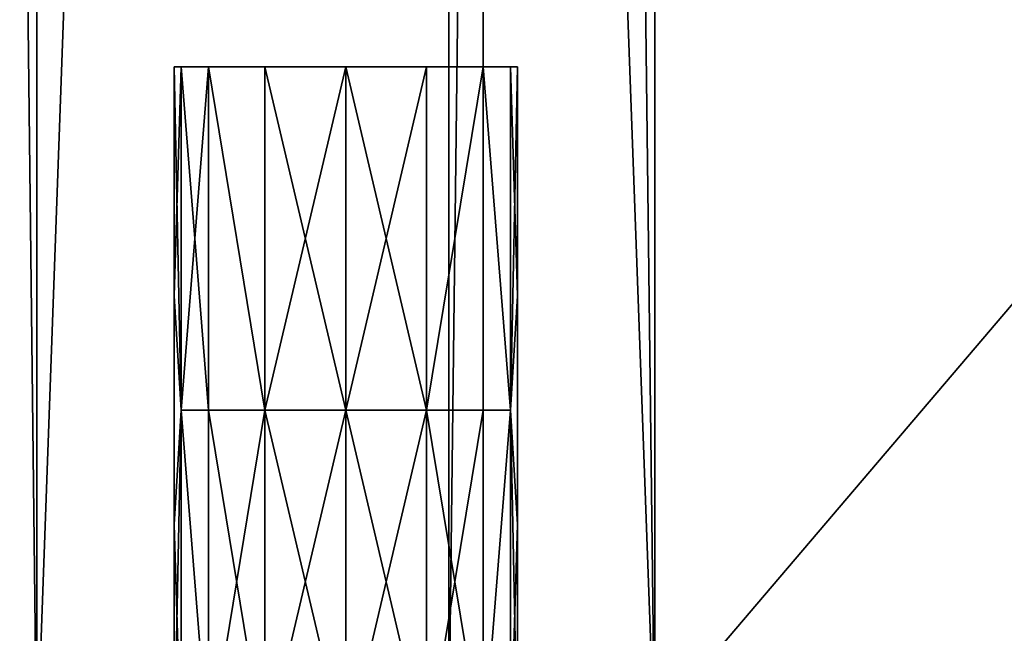
# Model space of a CAD drawing. Units: inches. Extents: x -3.9 to 59.1, y -28.3 to 27.6.
# Drawn here: x 20.5 to 21.6, y -23.8 to -23.1 of the extents above; entities that cross this region are included whole.
import ezdxf

# ---------------------------------------------------------------- set-up
doc = ezdxf.new("R2010")
doc.units = ezdxf.units.IN
doc.header["$MEASUREMENT"] = 0
doc.layers.add('72_EGR_BASE_CUSTOMARTICLE', color=7, linetype='Continuous')
doc.layers.add('SKP_Layer 01_D3G', color=7, linetype='Continuous')

# ---------------------------------------------------------------- blocks, each defined once
blk = doc.blocks.new('893e3b75-d375-4cc9-b5fd-f732340be501')
at = {"layer": 'SKP_Layer 01_D3G', "color": 0}
for points in [[(-29.1339, 13.7008, 0.3937), (-29.1339, -13.7008, 0.3937), (29.1339, -13.7008, 0.3937)], [(-29.1339, -13.7008, 0), (29.1339, 13.7008, 0), (29.1339, -13.7008, 0)], [(-29.1339, -13.7008, 0), (-29.1339, 13.7008, 0), (29.1339, 13.7008, 0)], [(-29.1339, 13.7008, 0.3937), (29.1339, -13.7008, 0.3937), (29.1339, 13.7008, 0.3937)]]:
    blk.add_3dface(points, dxfattribs=at)
blk = doc.blocks.new('4718986f-e222-4407-9c99-1d0125fdf2fd')
at = {"color": 0}
blk.add_blockref('893e3b75-d375-4cc9-b5fd-f732340be501', (0, 0), dxfattribs=at)
blk = doc.blocks.new('35aaad6f-ce6b-4bdd-82d6-284a263c6951')
at = {"layer": 'SKP_Layer 01_D3G', "color": 0}
for points in [[(-8.5039, 9.9803, 25.9055), (-8.5039, -9.9803, 25.6693), (-8.5039, -9.9803, 25.9055)], [(-8.5039, -9.9803, 25.6693), (-8.5039, 9.9803, 25.9055), (-8.5039, 9.9803, 25.6693)], [(8.5039, -9.9803, 25.9055), (-8.5039, 9.9803, 25.9055), (-8.5039, -9.9803, 25.9055)], [(-8.5039, -9.9803, 25.6693), (8.5039, 9.9803, 25.6693), (8.5039, -9.9803, 25.6693)], [(-8.5039, 9.9803, 25.9055), (8.5039, -9.9803, 25.9055), (8.5039, 9.9803, 25.9055)], [(8.5039, 9.9803, 25.6693), (-8.5039, -9.9803, 25.6693), (-8.5039, 9.9803, 25.6693)], [(-9.252, -9.7835, 26.3386), (-9.0158, 9.7835, 26.3386), (-9.0158, -9.7835, 26.3386)], [(-9.0158, 9.7835, 26.3386), (-9.252, -9.7835, 26.3386), (-9.252, 9.7835, 26.3386)], [(-9.0158, -9.7835, 26.7323), (-9.252, 9.7835, 26.7323), (-9.252, -9.7835, 26.7323)], [(-9.252, 9.7835, 26.7323), (-9.0158, -9.7835, 26.7323), (-9.0158, 9.7835, 26.7323)], [(-9.0158, 9.7835, 27.874), (-9.0158, -9.7835, 26.7323), (-9.0158, -9.7835, 27.874)], [(-8.3071, 9.7835, 25.1969), (-9.0158, -9.7835, 25.1969), (-9.0158, 9.7835, 25.1969)], [(-9.0158, -9.7835, 25.1969), (-8.3071, 9.7835, 25.1969), (-8.3071, -9.7835, 25.1969)], [(-9.0158, 9.7835, 27.874), (-8.3071, -9.7835, 27.874), (-8.3071, 9.7835, 27.874)], [(-9.0158, -9.7835, 25.1969), (-9.0158, 9.7835, 26.3386), (-9.0158, 9.7835, 25.1969)], [(-9.0158, -9.7835, 26.7323), (-9.0158, 9.7835, 27.874), (-9.0158, 9.7835, 26.7323)], [(-9.0158, 9.7835, 26.3386), (-9.0158, -9.7835, 25.1969), (-9.0158, -9.7835, 26.3386)], [(-8.3071, -9.7835, 27.874), (-9.0158, 9.7835, 27.874), (-9.0158, -9.7835, 27.874)], [(-8.5433, -9.7835, 25.9449), (-8.3071, 9.7835, 25.9449), (-8.3071, -9.7835, 25.9449)], [(-8.5433, 9.7835, 25.6693), (-8.5433, -9.7835, 25.9449), (-8.5433, -9.7835, 25.6693)], [(-8.5433, 9.7835, 25.6693), (-8.3071, -9.7835, 25.6693), (-8.3071, 9.7835, 25.6693)], [(-8.3071, -9.7835, 25.6693), (-8.5433, 9.7835, 25.6693), (-8.5433, -9.7835, 25.6693)], [(-8.3071, 9.7835, 25.9449), (-8.5433, -9.7835, 25.9449), (-8.5433, 9.7835, 25.9449)], [(-8.5433, -9.7835, 25.9449), (-8.5433, 9.7835, 25.6693), (-8.5433, 9.7835, 25.9449)], [(-8.3071, 9.7835, 25.9449), (-8.3071, -9.7835, 27.874), (-8.3071, -9.7835, 25.9449)], [(-8.3071, -9.7835, 27.874), (-8.3071, 9.7835, 25.9449), (-8.3071, 9.7835, 27.874)], [(-8.3071, -9.7835, 25.6693), (-8.3071, 9.7835, 25.1969), (-8.3071, 9.7835, 25.6693)], [(-8.3071, 9.7835, 25.1969), (-8.3071, -9.7835, 25.6693), (-8.3071, -9.7835, 25.1969)], [(-8.8583, -8.9961, 27.4409), (-8.8583, -9.2585, 27.4409), (-8.8504, -8.9961, 27.3858)], [(-8.8504, -8.9961, 27.3858), (-8.8583, -9.2585, 27.4409), (-8.8504, -9.3898, 27.3858)], [(-8.8583, -8.9961, 26.1811), (-8.8583, -9.2585, 26.1811), (-8.8504, -8.9961, 26.126)], [(-8.8504, -8.9961, 26.126), (-8.8583, -9.2585, 26.1811), (-8.8504, -9.3898, 26.126)], [(-8.8504, -8.9961, 26.126), (-8.4646, -8.9961, 26.1811), (-8.8583, -8.9961, 26.1811)], [(-8.8504, -8.9961, 27.3858), (-8.4646, -8.9961, 27.4409), (-8.8583, -8.9961, 27.4409)], [(-8.8583, -8.9961, 26.1811), (-8.4646, -8.9961, 26.1811), (-8.4724, -8.9961, 26.2362)], [(-8.8583, -8.9961, 27.4409), (-8.4724, -8.9961, 27.4961), (-8.8504, -8.9961, 27.4961)], [(-8.8583, -8.9961, 26.1811), (-8.8504, -9.3898, 26.2362), (-8.8583, -9.2585, 26.1811)], [(-8.8583, -8.9961, 26.1811), (-8.4724, -8.9961, 26.2362), (-8.8189, -8.9961, 26.2992)], [(-8.8504, -8.9961, 27.4961), (-8.8504, -9.3898, 27.4961), (-8.8583, -9.2585, 27.4409)], [(-8.8583, -8.9961, 27.4409), (-8.4646, -8.9961, 27.4409), (-8.4724, -8.9961, 27.4961)], [(-8.8189, -8.9961, 26.2992), (-8.8504, -9.3898, 26.2362), (-8.8583, -8.9961, 26.1811)], [(-8.8504, -8.9961, 27.4961), (-8.8583, -9.2585, 27.4409), (-8.8583, -8.9961, 27.4409)], [(-8.8504, -8.9961, 26.126), (-8.8504, -9.3898, 26.126), (-8.8189, -8.9961, 26.063)], [(-8.8189, -8.9961, 27.3228), (-8.8504, -9.3898, 27.3858), (-8.7541, -9.3898, 27.2673)], [(-8.8189, -8.9961, 26.063), (-8.8504, -9.3898, 26.126), (-8.7541, -9.3898, 26.0074)], [(-8.8504, -8.9961, 27.3858), (-8.8504, -9.3898, 27.3858), (-8.8189, -8.9961, 27.3228)], [(-8.8189, -8.9961, 26.063), (-8.4646, -8.9961, 26.1811), (-8.8504, -8.9961, 26.126)], [(-8.8189, -8.9961, 27.5591), (-8.8189, -9.3898, 27.5591), (-8.8504, -8.9961, 27.4961)], [(-8.8504, -8.9961, 27.4961), (-8.5039, -8.9961, 27.5591), (-8.8189, -8.9961, 27.5591)], [(-8.8504, -8.9961, 27.4961), (-8.4724, -8.9961, 27.4961), (-8.5039, -8.9961, 27.5591)], [(-8.8189, -8.9961, 27.3228), (-8.4646, -8.9961, 27.4409), (-8.8504, -8.9961, 27.3858)], [(-8.8189, -8.9961, 26.2992), (-8.8189, -9.3898, 26.2992), (-8.8504, -9.3898, 26.2362)], [(-8.8504, -8.9961, 27.4961), (-8.8189, -9.3898, 27.5591), (-8.8504, -9.3898, 27.4961)], [(-8.7541, -8.9961, 26.0074), (-8.8189, -8.9961, 26.063), (-8.7541, -9.3898, 26.0074)], [(-8.7541, -8.9961, 27.2673), (-8.8189, -8.9961, 27.3228), (-8.7541, -9.3898, 27.2673)], [(-8.7541, -8.9961, 26.0074), (-8.5039, -8.9961, 26.063), (-8.8189, -8.9961, 26.063)], [(-8.8189, -8.9961, 26.063), (-8.5039, -8.9961, 26.063), (-8.4646, -8.9961, 26.1811)], [(-8.7541, -9.3898, 26.3548), (-8.8189, -8.9961, 26.2992), (-8.7541, -8.9961, 26.3548)], [(-8.8189, -8.9961, 27.3228), (-8.5039, -8.9961, 27.3228), (-8.4646, -8.9961, 27.4409)], [(-8.7541, -9.3898, 27.6146), (-8.8189, -8.9961, 27.5591), (-8.7541, -8.9961, 27.6146)], [(-8.8189, -8.9961, 26.2992), (-8.5039, -8.9961, 26.2992), (-8.5688, -8.9961, 26.3548)], [(-8.8189, -8.9961, 26.2992), (-8.5688, -8.9961, 26.3548), (-8.7541, -8.9961, 26.3548)], [(-8.7541, -9.3898, 26.3548), (-8.8189, -9.3898, 26.2992), (-8.8189, -8.9961, 26.2992)], [(-8.7541, -8.9961, 27.2673), (-8.5039, -8.9961, 27.3228), (-8.8189, -8.9961, 27.3228)], [(-8.8189, -8.9961, 27.5591), (-8.5039, -8.9961, 27.5591), (-8.5688, -8.9961, 27.6146)], [(-8.8189, -8.9961, 26.2992), (-8.4724, -8.9961, 26.2362), (-8.5039, -8.9961, 26.2992)], [(-8.8189, -8.9961, 27.5591), (-8.5688, -8.9961, 27.6146), (-8.7541, -8.9961, 27.6146)], [(-8.7541, -9.3898, 27.6146), (-8.8189, -9.3898, 27.5591), (-8.8189, -8.9961, 27.5591)], [(-8.6614, -8.9961, 27.2441), (-8.7541, -9.3898, 27.2673), (-8.6614, -9.3898, 27.2441)], [(-8.6614, -8.9961, 27.2441), (-8.7541, -8.9961, 27.2673), (-8.7541, -9.3898, 27.2673)], [(-8.6614, -8.9961, 25.9843), (-8.7541, -9.3898, 26.0074), (-8.6614, -9.3898, 25.9843)], [(-8.6614, -8.9961, 25.9843), (-8.7541, -8.9961, 26.0074), (-8.7541, -9.3898, 26.0074)], [(-8.7541, -8.9961, 26.0074), (-8.5688, -8.9961, 26.0074), (-8.5039, -8.9961, 26.063)], [(-8.5688, -8.9961, 26.0074), (-8.7541, -8.9961, 26.0074), (-8.6614, -8.9961, 25.9843)], [(-8.7541, -8.9961, 26.3548), (-8.5688, -8.9961, 26.3548), (-8.6614, -8.9961, 26.378)], [(-8.5688, -8.9961, 27.2673), (-8.7541, -8.9961, 27.2673), (-8.6614, -8.9961, 27.2441)], [(-8.7541, -8.9961, 27.6146), (-8.5688, -8.9961, 27.6146), (-8.6614, -8.9961, 27.6378)], [(-8.6614, -9.3898, 27.6378), (-8.7541, -8.9961, 27.6146), (-8.6614, -8.9961, 27.6378)], [(-8.6614, -9.3898, 26.378), (-8.7541, -8.9961, 26.3548), (-8.6614, -8.9961, 26.378)], [(-8.6614, -9.3898, 26.378), (-8.7541, -9.3898, 26.3548), (-8.7541, -8.9961, 26.3548)], [(-8.7541, -8.9961, 27.2673), (-8.5688, -8.9961, 27.2673), (-8.5039, -8.9961, 27.3228)], [(-8.6614, -9.3898, 27.6378), (-8.7541, -9.3898, 27.6146), (-8.7541, -8.9961, 27.6146)], [(-8.5688, -8.9961, 26.0074), (-8.6614, -8.9961, 25.9843), (-8.6614, -9.3898, 25.9843)], [(-8.5688, -8.9961, 27.2673), (-8.6614, -8.9961, 27.2441), (-8.6614, -9.3898, 27.2441)], [(-8.5688, -8.9961, 27.2673), (-8.6614, -9.3898, 27.2441), (-8.5688, -9.3898, 27.2673)], [(-8.5688, -8.9961, 26.0074), (-8.6614, -9.3898, 25.9843), (-8.5688, -9.3898, 26.0074)], [(-8.5688, -9.3898, 26.3548), (-8.6614, -9.3898, 26.378), (-8.6614, -8.9961, 26.378)], [(-8.5688, -9.3898, 26.3548), (-8.6614, -8.9961, 26.378), (-8.5688, -8.9961, 26.3548)], [(-8.5688, -9.3898, 27.6146), (-8.6614, -9.3898, 27.6378), (-8.6614, -8.9961, 27.6378)], [(-8.5688, -9.3898, 27.6146), (-8.6614, -8.9961, 27.6378), (-8.5688, -8.9961, 27.6146)], [(-8.5039, -8.9961, 27.3228), (-8.5688, -8.9961, 27.2673), (-8.5688, -9.3898, 27.2673)], [(-8.5039, -8.9961, 26.063), (-8.5688, -8.9961, 26.0074), (-8.5688, -9.3898, 26.0074)], [(-8.5039, -8.9961, 27.3228), (-8.5688, -9.3898, 27.2673), (-8.5039, -9.3898, 27.3228)], [(-8.5039, -8.9961, 26.063), (-8.5688, -9.3898, 26.0074), (-8.5039, -9.3898, 26.063)], [(-8.5039, -8.9961, 26.2992), (-8.4724, -9.3898, 26.2362), (-8.5688, -9.3898, 26.3548)], [(-8.5039, -8.9961, 27.5591), (-8.4724, -9.3898, 27.4961), (-8.5688, -9.3898, 27.6146)], [(-8.5039, -8.9961, 26.2992), (-8.5688, -9.3898, 26.3548), (-8.5688, -8.9961, 26.3548)], [(-8.5039, -8.9961, 27.5591), (-8.5688, -9.3898, 27.6146), (-8.5688, -8.9961, 27.6146)], [(-8.5039, -8.9961, 26.063), (-8.5039, -9.3898, 26.063), (-8.4724, -9.3898, 26.126)], [(-8.5039, -8.9961, 27.3228), (-8.4724, -9.3898, 27.3858), (-8.4646, -8.9961, 27.4409)], [(-8.5039, -8.9961, 27.3228), (-8.5039, -9.3898, 27.3228), (-8.4724, -9.3898, 27.3858)], [(-8.5039, -8.9961, 26.063), (-8.4724, -9.3898, 26.126), (-8.4646, -8.9961, 26.1811)], [(-8.4724, -8.9961, 27.4961), (-8.4724, -9.3898, 27.4961), (-8.5039, -8.9961, 27.5591)], [(-8.4724, -8.9961, 26.2362), (-8.4724, -9.3898, 26.2362), (-8.5039, -8.9961, 26.2992)], [(-8.4646, -8.9961, 26.1811), (-8.4724, -9.3898, 26.126), (-8.4646, -9.2585, 26.1811)], [(-8.4646, -8.9961, 27.4409), (-8.4724, -9.3898, 27.3858), (-8.4646, -9.2585, 27.4409)], [(-8.4646, -8.9961, 27.4409), (-8.4646, -9.2585, 27.4409), (-8.4724, -8.9961, 27.4961)], [(-8.4646, -8.9961, 26.1811), (-8.4646, -9.2585, 26.1811), (-8.4724, -8.9961, 26.2362)], [(-8.4724, -8.9961, 26.2362), (-8.4646, -9.2585, 26.1811), (-8.4724, -9.3898, 26.2362)], [(-8.4724, -8.9961, 27.4961), (-8.4646, -9.2585, 27.4409), (-8.4724, -9.3898, 27.4961)], [(-8.8583, -9.2585, 26.1811), (-8.8583, -9.521, 26.1811), (-8.8504, -9.3898, 26.126)], [(-8.8583, -9.2585, 27.4409), (-8.8583, -9.521, 27.4409), (-8.8504, -9.3898, 27.3858)], [(-8.8583, -9.2585, 26.1811), (-8.8504, -9.3898, 26.2362), (-8.8583, -9.521, 26.1811)], [(-8.8583, -9.2585, 27.4409), (-8.8504, -9.3898, 27.4961), (-8.8583, -9.521, 27.4409)], [(-8.4646, -9.2585, 27.4409), (-8.4724, -9.3898, 27.3858), (-8.4646, -9.521, 27.4409)], [(-8.4646, -9.2585, 26.1811), (-8.4724, -9.3898, 26.126), (-8.4646, -9.521, 26.1811)], [(-8.4646, -9.2585, 27.4409), (-8.4646, -9.521, 27.4409), (-8.4724, -9.3898, 27.4961)], [(-8.4646, -9.2585, 26.1811), (-8.4646, -9.521, 26.1811), (-8.4724, -9.3898, 26.2362)], [(-8.8504, -9.3898, 27.3858), (-8.8583, -9.521, 27.4409), (-8.8583, -9.7835, 27.4409)], [(-8.8504, -9.3898, 27.3858), (-8.8583, -9.7835, 27.4409), (-8.8189, -9.7835, 27.3228)], [(-8.8504, -9.3898, 26.126), (-8.8583, -9.7835, 26.1811), (-8.8189, -9.7835, 26.063)], [(-8.8504, -9.3898, 26.126), (-8.8583, -9.521, 26.1811), (-8.8583, -9.7835, 26.1811)], [(-8.8504, -9.3898, 26.2362), (-8.8504, -9.7835, 26.2362), (-8.8583, -9.521, 26.1811)], [(-8.8504, -9.3898, 27.4961), (-8.8504, -9.7835, 27.4961), (-8.8583, -9.521, 27.4409)], [(-8.8504, -9.3898, 26.126), (-8.8189, -9.7835, 26.063), (-8.7541, -9.3898, 26.0074)], [(-8.8504, -9.3898, 27.3858), (-8.8189, -9.7835, 27.3228), (-8.7541, -9.3898, 27.2673)], [(-8.8189, -9.3898, 26.2992), (-8.8189, -9.7835, 26.2992), (-8.8504, -9.3898, 26.2362)], [(-8.8504, -9.3898, 26.2362), (-8.8189, -9.7835, 26.2992), (-8.8504, -9.7835, 26.2362)], [(-8.8189, -9.3898, 27.5591), (-8.8189, -9.7835, 27.5591), (-8.8504, -9.3898, 27.4961)], [(-8.8504, -9.3898, 27.4961), (-8.8189, -9.7835, 27.5591), (-8.8504, -9.7835, 27.4961)], [(-8.7541, -9.3898, 27.2673), (-8.8189, -9.7835, 27.3228), (-8.7541, -9.7835, 27.2673)], [(-8.7541, -9.3898, 26.0074), (-8.8189, -9.7835, 26.063), (-8.7541, -9.7835, 26.0074)], [(-8.7541, -9.7835, 26.3548), (-8.8189, -9.7835, 26.2992), (-8.8189, -9.3898, 26.2992)], [(-8.7541, -9.7835, 26.3548), (-8.8189, -9.3898, 26.2992), (-8.7541, -9.3898, 26.3548)], [(-8.7541, -9.7835, 27.6146), (-8.8189, -9.7835, 27.5591), (-8.8189, -9.3898, 27.5591)], [(-8.7541, -9.7835, 27.6146), (-8.8189, -9.3898, 27.5591), (-8.7541, -9.3898, 27.6146)], [(-8.6614, -9.3898, 25.9843), (-8.7541, -9.3898, 26.0074), (-8.7541, -9.7835, 26.0074)], [(-8.6614, -9.3898, 27.2441), (-8.7541, -9.7835, 27.2673), (-8.6614, -9.7835, 27.2441)], [(-8.6614, -9.3898, 27.2441), (-8.7541, -9.3898, 27.2673), (-8.7541, -9.7835, 27.2673)], [(-8.6614, -9.3898, 25.9843), (-8.7541, -9.7835, 26.0074), (-8.6614, -9.7835, 25.9843)], [(-8.6614, -9.7835, 26.378), (-8.7541, -9.3898, 26.3548), (-8.6614, -9.3898, 26.378)], [(-8.6614, -9.7835, 27.6378), (-8.7541, -9.3898, 27.6146), (-8.6614, -9.3898, 27.6378)], [(-8.6614, -9.7835, 26.378), (-8.7541, -9.7835, 26.3548), (-8.7541, -9.3898, 26.3548)], [(-8.6614, -9.7835, 27.6378), (-8.7541, -9.7835, 27.6146), (-8.7541, -9.3898, 27.6146)], [(-8.5688, -9.3898, 27.2673), (-8.6614, -9.3898, 27.2441), (-8.6614, -9.7835, 27.2441)], [(-8.5688, -9.3898, 27.2673), (-8.6614, -9.7835, 27.2441), (-8.5688, -9.7835, 27.2673)], [(-8.5688, -9.3898, 26.0074), (-8.6614, -9.3898, 25.9843), (-8.6614, -9.7835, 25.9843)], [(-8.5688, -9.3898, 26.0074), (-8.6614, -9.7835, 25.9843), (-8.5688, -9.7835, 26.0074)], [(-8.5688, -9.7835, 26.3548), (-8.6614, -9.7835, 26.378), (-8.6614, -9.3898, 26.378)], [(-8.5688, -9.7835, 27.6146), (-8.6614, -9.3898, 27.6378), (-8.5688, -9.3898, 27.6146)], [(-8.5688, -9.7835, 26.3548), (-8.6614, -9.3898, 26.378), (-8.5688, -9.3898, 26.3548)], [(-8.5688, -9.7835, 27.6146), (-8.6614, -9.7835, 27.6378), (-8.6614, -9.3898, 27.6378)], [(-8.5039, -9.3898, 27.3228), (-8.5688, -9.7835, 27.2673), (-8.5039, -9.7835, 27.3228)], [(-8.5039, -9.3898, 27.3228), (-8.5688, -9.3898, 27.2673), (-8.5688, -9.7835, 27.2673)], [(-8.5039, -9.3898, 26.063), (-8.5688, -9.7835, 26.0074), (-8.5039, -9.7835, 26.063)], [(-8.5039, -9.3898, 26.063), (-8.5688, -9.3898, 26.0074), (-8.5688, -9.7835, 26.0074)], [(-8.4724, -9.3898, 27.4961), (-8.5039, -9.7835, 27.5591), (-8.5688, -9.3898, 27.6146)], [(-8.4724, -9.3898, 26.2362), (-8.5039, -9.7835, 26.2992), (-8.5688, -9.3898, 26.3548)], [(-8.5039, -9.7835, 26.2992), (-8.5688, -9.7835, 26.3548), (-8.5688, -9.3898, 26.3548)], [(-8.5039, -9.7835, 27.5591), (-8.5688, -9.7835, 27.6146), (-8.5688, -9.3898, 27.6146)], [(-8.5039, -9.3898, 26.063), (-8.5039, -9.7835, 26.063), (-8.4724, -9.3898, 26.126)], [(-8.5039, -9.3898, 27.3228), (-8.5039, -9.7835, 27.3228), (-8.4724, -9.3898, 27.3858)], [(-8.4724, -9.3898, 27.3858), (-8.5039, -9.7835, 27.3228), (-8.4724, -9.7835, 27.3858)], [(-8.4724, -9.3898, 26.126), (-8.5039, -9.7835, 26.063), (-8.4724, -9.7835, 26.126)], [(-8.4724, -9.3898, 27.4961), (-8.4724, -9.7835, 27.4961), (-8.5039, -9.7835, 27.5591)], [(-8.4724, -9.3898, 26.2362), (-8.4646, -9.7835, 26.1811), (-8.5039, -9.7835, 26.2992)], [(-8.4724, -9.3898, 26.126), (-8.4724, -9.7835, 26.126), (-8.4646, -9.521, 26.1811)], [(-8.4724, -9.3898, 27.3858), (-8.4724, -9.7835, 27.3858), (-8.4646, -9.521, 27.4409)], [(-8.4724, -9.3898, 27.4961), (-8.4646, -9.521, 27.4409), (-8.4724, -9.7835, 27.4961)], [(-8.4724, -9.3898, 26.2362), (-8.4646, -9.521, 26.1811), (-8.4646, -9.7835, 26.1811)], [(-8.8583, -9.521, 26.1811), (-8.8504, -9.7835, 26.2362), (-8.8583, -9.7835, 26.1811)], [(-8.8583, -9.521, 27.4409), (-8.8504, -9.7835, 27.4961), (-8.8583, -9.7835, 27.4409)], [(-8.4646, -9.521, 27.4409), (-8.4724, -9.7835, 27.3858), (-8.4646, -9.7835, 27.4409)], [(-8.4646, -9.521, 26.1811), (-8.4724, -9.7835, 26.126), (-8.4646, -9.7835, 26.1811)], [(-8.4646, -9.521, 27.4409), (-8.4646, -9.7835, 27.4409), (-8.4724, -9.7835, 27.4961)]]:
    blk.add_3dface(points, dxfattribs=at)
blk = doc.blocks.new('65c1f5d0-009d-4b64-a3d3-fd60708fd202')
at = {"color": 0}
blk.add_blockref('35aaad6f-ce6b-4bdd-82d6-284a263c6951', (0, 0), dxfattribs=at)
blk = doc.blocks.new('54f2317c-b2f8-4442-9f96-357e5aab57fe')
at = {"color": 0}
blk.add_blockref('65c1f5d0-009d-4b64-a3d3-fd60708fd202', (0, 0), dxfattribs=at)
blk = doc.blocks.new('0a3a4430-9983-48ec-9e20-e384473b0a37')
at = {"color": 250, "true_color": 0x181818}
for name, p in [('54f2317c-b2f8-4442-9f96-357e5aab57fe', (0, 0)), ('4718986f-e222-4407-9c99-1d0125fdf2fd', (0, 0, 28.8189))]:
    blk.add_blockref(name, p, dxfattribs=at)
blk = doc.blocks.new('570a729c-60f7-4637-9521-23fe76f53429', base_point=(-3.879, 28.3465))
blk.add_blockref('0a3a4430-9983-48ec-9e20-e384473b0a37', (25.6486, 14.1732))

msp = doc.modelspace()

# ---------------------------------------------------------------- block references
at = {"layer": '72_EGR_BASE_CUSTOMARTICLE'}
msp.add_blockref('570a729c-60f7-4637-9521-23fe76f53429', (0, 0), dxfattribs=at)

doc.saveas('drawing.dxf')
